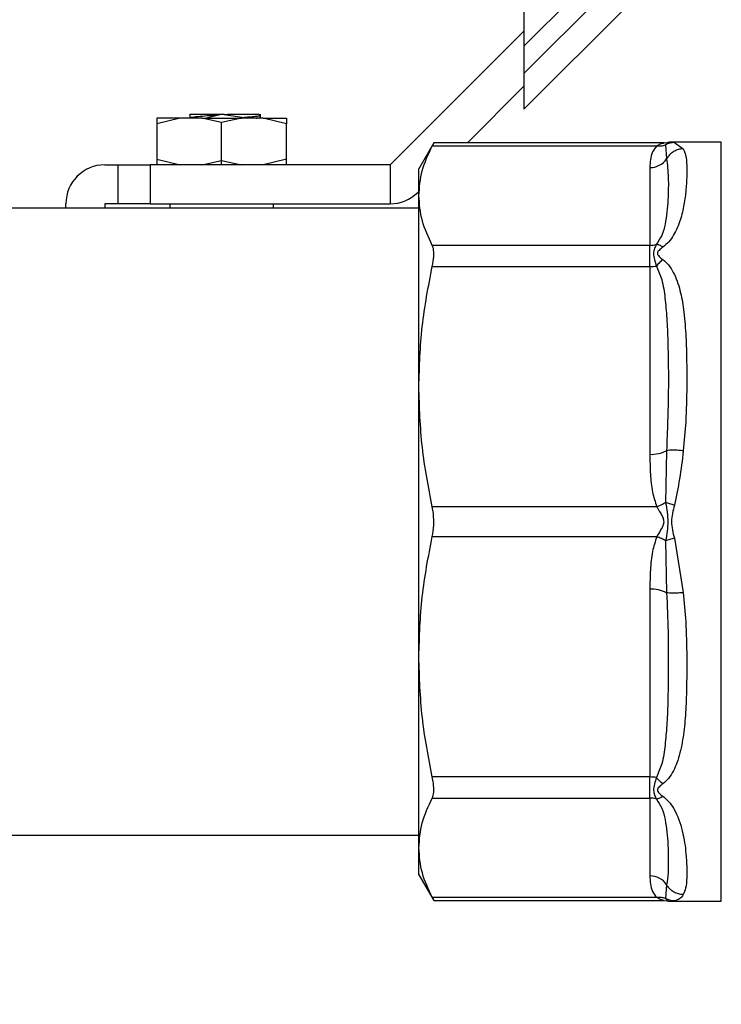
# Model space of a CAD drawing. Extents: x 0.4 to 10.6, y 0.4 to 8.1.
# Drawn here: x 2.9 to 3, y 2.7 to 2.8 of the extents above; entities that cross this region are included whole.
import ezdxf

# ---------------------------------------------------------------- set-up
doc = ezdxf.new("R2010")
doc.units = 0
doc.linetypes.add('SLD-SOLID', pattern=[0])
doc.layers.get('0').update_dxf_attribs({"linetype": 'CONTINUOUS'})
doc.styles.add('SLDTEXTSTYLE0', font='TXT', dxfattribs={"width": 0.75})
doc.dimstyles.new('SLDDIMSTYLE1', dxfattribs={"dimtxt": 0.125, "dimasz": 0.13, "dimexe": 0, "dimexo": 0.0625, "dimgap": 0.03125, "dimtad": 0, "dimtih": 1, "dimtoh": 1, "dimdec": 1, "dimlfac": 20, "dimrnd": 1e-09, "dimzin": 12, "dimtxsty": 'SLDTEXTSTYLE0', "dimsah": 1, "dimcen": 0.09, "dimazin": 3, "dimtfac": 1, "dimtdec": 1, "dimtofl": 0, "dimtmove": 0, "dimatfit": 3, "dimtolj": 1, "dimtzin": 12})

# ---------------------------------------------------------------- blocks, each defined once
blk = doc.blocks.new('_D_10')
at = {"color": 7, "linetype": 'SLD-SOLID'}
for p, q in [((2.708905729277189, 2.710218063706511), (2.70890572927719, 1.490364108091436)), ((4.570601595419707, 2.710218063706514), (4.570601595419708, 1.490364108091439)), ((2.70890572927719, 1.615364108091436), (3.478121712867855, 1.615364108091437)), ((4.570601595419708, 1.615364108091439), (3.801385611829043, 1.615364108091438))]:
    blk.add_line(p, q, dxfattribs=at)
for points in [[(2.70890572927719, 1.615364108091436), (2.83890572927719, 1.595364108091436), (2.83890572927719, 1.635364108091436)], [(4.570601595419708, 1.615364108091439), (4.440601595419708, 1.635364108091439), (4.440601595419708, 1.595364108091439)]]:
    blk.add_solid(points, dxfattribs=at)
at = {"color": 7, "linetype": 'SLD-SOLID', "insert": (3.478121712867855, 1.677278836329609), "char_height": 0.125, "attachment_point": 1, "style": 'SLDTEXTSTYLE0'}
blk.add_mtext('37.2', dxfattribs=at)
blk = doc.blocks.new('_D_11')
at = {"color": 7, "linetype": 'SLD-SOLID'}
for p, q in [((2.783807304080338, 2.710218063706511), (2.783807304080339, 1.801170946102089)), ((4.495700020616558, 2.710218063706514), (4.495700020616558, 1.801170946102091)), ((2.783807304080339, 1.926170946102089), (3.478121712867855, 1.92617094610209)), ((4.495700020616558, 1.926170946102091), (3.801385611829044, 1.92617094610209))]:
    blk.add_line(p, q, dxfattribs=at)
for points in [[(2.783807304080339, 1.926170946102089), (2.913807304080339, 1.906170946102089), (2.913807304080339, 1.946170946102089)], [(4.495700020616558, 1.926170946102091), (4.365700020616559, 1.946170946102091), (4.365700020616559, 1.906170946102091)]]:
    blk.add_solid(points, dxfattribs=at)
at = {"color": 7, "linetype": 'SLD-SOLID', "insert": (3.478121712867855, 1.988085674340261), "char_height": 0.125, "attachment_point": 1, "style": 'SLDTEXTSTYLE0'}
blk.add_mtext('34.2', dxfattribs=at)
blk = doc.blocks.new('_D_12')
at = {"color": 7, "linetype": 'SLD-SOLID'}
for p, q in [((2.783807304080338, 2.710218063706511), (2.783807304080338, 2.117897865363705)), ((3.708442146600416, 2.291252293684151), (3.708442146600416, 2.117897865363705)), ((2.783807304080338, 2.242897865363705), (3.708442146600416, 2.242897865363705)), ((3.708442146600416, 2.242897865363705), (3.993019161272692, 2.242897865363705))]:
    blk.add_line(p, q, dxfattribs=at)
for points in [[(2.783807304080338, 2.242897865363705), (2.913807304080338, 2.222897865363705), (2.913807304080338, 2.262897865363705)], [(3.708442146600416, 2.242897865363705), (3.578442146600416, 2.262897865363705), (3.578442146600416, 2.222897865363705)]]:
    blk.add_solid(points, dxfattribs=at)
at = {"color": 7, "linetype": 'SLD-SOLID', "insert": (3.993019161272692, 2.304812593601876), "char_height": 0.125, "attachment_point": 1, "style": 'SLDTEXTSTYLE0'}
blk.add_mtext('18.5', dxfattribs=at)

msp = doc.modelspace()

# ---------------------------------------------------------------- linework, layer by layer
at = {"color": 7, "linetype": 'SLD-SOLID'}
for p, q in [((2.994951258241376, 2.843411580250045), (2.983905743173442, 2.83236606518211)), ((2.997039122122194, 2.841323628370243), (2.983905743173442, 2.828190249421491)), ((2.983905743173442, 2.822795999736323), (2.99964946530062, 2.838539751196496)), ((2.983905743173442, 2.838107382857919), (2.983905743173442, 2.83236606518211)), ((2.983905743173442, 2.834627521724238), (2.963630132065698, 2.814351910616494)), ((2.983905743173442, 2.83236606518211), (2.983905743173442, 2.828190249421491)), ((2.983905743173442, 2.828190249421491), (2.983905743173442, 2.822795999736323)), ((2.975316221067001, 2.817686368096557), (2.983905743173442, 2.826275860870004)), ((2.931738713811416, 2.821438527417959), (2.928197048058375, 2.820578777349866)), ((2.928197048058375, 2.821438527417959), (2.928197048058375, 2.820578777349866)), ((2.935035331728605, 2.821438527417959), (2.931738713811416, 2.821438527417959)), ((2.933237043169254, 2.821502062683995), (2.933127689765848, 2.821438527417959)), ((2.933199672934292, 2.821956694765379), (2.933199672934292, 2.821480326935088)), ((2.938039558356856, 2.820756623295374), (2.935035331728605, 2.821438527417959)), ((2.935035331728605, 2.821438527417959), (2.938039558356856, 2.821438527417959)), ((2.937651072178015, 2.821930148405378), (2.935763611315457, 2.821438527417959)), ((2.937651072178015, 2.821930148405378), (2.937632768389462, 2.822029088595746)), ((2.937632768389462, 2.822029088595746), (2.938446406990239, 2.822029088595746)), ((2.938039558356856, 2.821438527417959), (2.941043843651096, 2.821438527417959)), ((2.941043843651096, 2.821438527417959), (2.938039558356856, 2.820756623295374)), ((2.938446406990239, 2.822029088595746), (2.938437607091897, 2.821981099816783)), ((2.938437607091897, 2.821981099816783), (2.941436964443064, 2.821532158336327)), ((2.944340461568284, 2.821438527417959), (2.941043843651096, 2.821438527417959)), ((2.941436964443064, 2.821532158336327), (2.94143496979944, 2.821438527417959)), ((2.943924871702548, 2.821858018571962), (2.943611360657587, 2.822039883137713)), ((2.943713615476331, 2.821438527417959), (2.943932263617155, 2.821565392619068)), ((2.943856643157396, 2.821862359855144), (2.943945111468736, 2.821832234869817)), ((2.943945111468736, 2.821438527417959), (2.943945111468736, 2.822031904563215)), ((2.947882127321326, 2.820578777349866), (2.944340461568284, 2.821438527417959)), ((2.947882127321326, 2.821438527417959), (2.947882127321326, 2.820578777349866)), ((2.928197048058375, 2.820578777349866), (2.928197048058375, 2.815211690017583)), ((2.938039558356856, 2.815033844072075), (2.938039558356856, 2.820756623295374)), ((2.947882127321326, 2.815211690017583), (2.947882127321326, 2.820578777349866)), ((2.970226946525401, 2.817686368096557), (2.967960855370146, 2.813761378771702)), ((2.969993221225416, 2.817236810623217), (3.004057569044496, 2.817236839956211)), ((3.005155444361747, 2.817686368096557), (2.970226946525401, 2.817686368096557)), ((3.005152921724222, 2.817686368096557), (3.00572133649118, 2.817741572792161)), ((3.005390108317556, 2.817378312988569), (3.00553988258735, 2.815274902620679)), ((3.00572133649118, 2.817741572792161), (3.005638030786868, 2.817650200514368)), ((3.005638089452856, 2.817650259180357), (3.00572133649118, 2.817741572792161)), ((3.006289751258137, 2.81779680682076), (3.00572133649118, 2.817741572792161)), ((3.013841472020014, 2.81779680682076), (3.006289751258137, 2.81779680682076)), ((3.006289751258137, 2.81779680682076), (3.006397520679842, 2.817783166978328)), ((3.006397520679842, 2.817783166978328), (3.006289751258137, 2.81779680682076)), ((3.00672294092056, 2.817741983454084), (3.008079591915078, 2.816784143852462)), ((2.920323075019183, 2.814351910616494), (2.922291553612484, 2.814351910616494)), ((2.922291553612484, 2.814351910616494), (2.927212808761725, 2.814351910616494)), ((2.922291553612484, 2.814351910616494), (2.922291553612484, 2.808446416170604)), ((2.927212808761725, 2.814351910616494), (2.927212808761725, 2.808446416170604)), ((2.963630132065698, 2.814351910616494), (2.927212808761725, 2.814351910616494)), ((2.928197048058375, 2.815211690017583), (2.931738713811416, 2.814351910616494)), ((2.928197048058375, 2.815211690017583), (2.928197048058375, 2.814351910616494)), ((2.935035331728605, 2.814351910616494), (2.938039558356856, 2.815033844072075)), ((2.938039558356856, 2.815033844072075), (2.941043843651096, 2.814351910616494)), ((2.938039558356856, 2.814351910616494), (2.938039558356856, 2.815033844072075)), ((2.947882127321326, 2.815211690017583), (2.944340461568284, 2.814351910616494)), ((2.947882127321326, 2.814351910616494), (2.947882127321326, 2.815211690017583)), ((2.963630132065698, 2.814351910616494), (2.963630132065698, 2.808446416170604)), ((3.003000231925612, 2.813938520725344), (3.003000231925612, 2.802134439753761)), ((2.967960855370146, 2.80968561785524), (2.967960855370146, 2.813761378771702)), ((2.967805977159313, 2.810176094855874), (2.967960855370146, 2.810330973066708)), ((2.967960855370146, 2.780708197938201), (2.967960855370146, 2.80968561785524)), ((2.914417521907304, 2.807757428129853), (2.914417521907304, 2.808446416170604)), ((2.920323075019183, 2.808446416170604), (2.920323075019183, 2.807757428129853)), ((2.922291553612484, 2.808446416170604), (2.920323075019183, 2.808446416170604)), ((2.927212808761725, 2.808446416170604), (2.922291553612484, 2.808446416170604)), ((2.927212808761725, 2.808446416170604), (2.963630132065698, 2.808446416170604)), ((2.930165585317665, 2.808446416170604), (2.930165585317665, 2.807757428129853)), ((2.945913590062037, 2.807757428129853), (2.945913590062037, 2.808446416170604)), ((2.967960855370146, 2.807757428129853), (2.867567156460057, 2.807757428129853)), ((3.003000231925612, 2.802134439753761), (2.969993221225416, 2.802134439753761)), ((3.003000231925612, 2.798938390008133), (3.003000231925612, 2.802134439753761)), ((2.969993221225416, 2.798938390008133), (3.003000231925612, 2.798938390008133)), ((3.003000231925612, 2.79893840467463), (3.003000231925612, 2.770440813881231)), ((2.967960855370146, 2.739727907346015), (2.967960855370146, 2.780708197938201)), ((3.00553988258735, 2.770994371486486), (3.005390166983545, 2.763104749294742)), ((3.00405739304653, 2.762478313864711), (2.969993221225416, 2.762478005868268)), ((2.969993221225416, 2.757958128748942), (3.004057569044496, 2.757958158081936)), ((3.005390108317556, 2.757331473321452), (3.00553988258735, 2.749441748464227)), ((3.00672294092056, 2.757706128993398), (3.008079591915078, 2.749466828174504)), ((3.003000231925612, 2.749995306069482), (3.003000231925612, 2.72149772994258)), ((2.967960855370146, 2.710750502095473), (2.967960855370146, 2.739727907346015)), ((3.003000231925612, 2.72149772994258), (2.969993221225416, 2.72149772994258)), ((3.003000231925612, 2.71830169486345), (3.003000231925612, 2.72149772994258)), ((2.969993221225416, 2.71830169486345), (3.003000231925612, 2.71830169486345)), ((3.003000231925612, 2.71830169486345), (3.003000231925612, 2.706497613891867)), ((2.867567156460057, 2.712678691820861), (2.967960855370146, 2.712678691820861)), ((2.967960855370146, 2.706674755845508), (2.967960855370146, 2.710750502095473)), ((2.967960855370146, 2.706674755845508), (2.970226946525401, 2.702749766520653)), ((3.00553988258735, 2.705161217330034), (3.005390166983545, 2.703057894961127)), ((3.004057569044496, 2.703199309327496), (2.969993221225416, 2.703199309327496)), ((2.970226946525401, 2.702749766520653), (3.005159081653062, 2.702749766520653)), ((3.005152921724222, 2.70274978118715), (3.00572133649118, 2.702694547158552)), ((3.005638030786868, 2.702785890103351), (3.00572133649118, 2.702694547158552)), ((3.00572133649118, 2.702694547158552), (3.005638558780768, 2.702785303443461)), ((3.00572133649118, 2.702694547158552), (3.006289751258137, 2.70263932779645)), ((3.006397520679842, 2.702652967638882), (3.006289751258137, 2.70263932779645)), ((3.006289751258137, 2.70263932779645), (3.006396816687975, 2.702652879639899)), ((3.006289751258137, 2.70263932779645), (3.013841472020014, 2.70263932779645))]:
    msp.add_line(p, q, dxfattribs=at)
at = {"color": 8, "linetype": 'SLD-SOLID'}
for p, q in [((3.005638030786868, 2.817650200514368), (3.005390108317556, 2.817378342321564)), ((3.006397520679842, 2.817783166978328), (3.00672294092056, 2.817741983454084)), ((3.013841472020014, 2.70264033978476), (3.013841472020014, 2.81779680682076)), ((3.005390108317556, 2.703057792295646), (3.005638030786868, 2.702785890103351)), ((3.006723116918526, 2.702694151163127), (3.006397520679842, 2.702652967638882))]:
    msp.add_line(p, q, dxfattribs=at)
at = {"color": 7, "linetype": 'SLD-SOLID'}
for centre, radius, start, end in [((3.003039785529502, 2.816944711324494), 0.00300645079886573, 269.2461809287378, 326.2611355435824), ((2.920323052111834, 2.808446410163209), 0.005905511811023612, 90, 179.9999998565078), ((2.963630138726007, 2.814351921974233), 0.005905511811023612, 270.0000000000008, 315.0000000033217), ((3.003001986145762, 2.805305687540037), 0.003171248271461909, 269.9683060399398, 288.2954499261855), ((3.003010113205304, 2.806311067431471), 0.007372669378576114, 269.9232088456739, 277.6964398658446), ((3.003231075278965, 2.775484307550891), 0.005048773816452693, 267.3793710881905, 297.2130570232045), ((3.003231106087954, 2.744951953747476), 0.005048634025429179, 62.78652035366401, 92.62105153494514), ((3.003010293691767, 2.714126164181001), 0.007371572628443743, 82.30382370145635, 90.0782054173806), ((3.00300198614576, 2.715130447077158), 0.003171248271477785, 71.7045500738679, 90.03169396002076), ((3.003039797272301, 2.703491463933908), 0.003006410315708863, 33.73811223117312, 90.75405303461125)]:
    msp.add_arc(centre, radius, start, end, dxfattribs=at)
for points, knots in [([(2.931738713811416, 2.821438527417959), (2.931215426512451, 2.821438527417959), (2.930168857824642, 2.821438527417959), (2.929064092262855, 2.821438527417959), (2.928332987892058, 2.821438527417959), (2.928242361198183, 2.821438527417959), (2.928197048058375, 2.821438527417959)], [0, 0, 0, 0, 0.249999913694387, 0.4999970038354936, 0.7499996446889721, 1, 1, 1, 1]), ([(2.933208472832635, 2.821956694765379), (2.933205975795618, 2.821958376802333), (2.933169458743836, 2.821982975168365), (2.933254529639544, 2.822007394782918), (2.933333783385037, 2.822030144583547)], [0, 0, 0, 0, 0.06838002782160447, 1, 1, 1, 1]), ([(2.933307090360064, 2.821496841410978), (2.93334537034796, 2.821522234563015), (2.933443471665351, 2.821587310384726), (2.934365208279191, 2.821692050999909), (2.93583036741818, 2.821811086055933), (2.937044170709977, 2.821890441407986), (2.937651072178015, 2.821930119072384)], [0, 0, 0, 0, 0.1758033195217832, 0.4505366431472362, 0.7252684020873855, 1, 1, 1, 1]), ([(2.933333196725147, 2.822029088595746), (2.933495958024126, 2.822029088595746), (2.933821809156538, 2.822029088595746), (2.934844426610135, 2.822029088595746), (2.936139428224038, 2.822029088595746), (2.937135397149349, 2.822029088595746), (2.937632768389462, 2.822029088595746)], [0, 0, 0, 0, 0.2504613770842123, 0.5014283116468288, 0.7510211286525986, 1, 1, 1, 1]), ([(2.938437607091897, 2.821981099816783), (2.938560594379125, 2.821989098200346), (2.938806584563316, 2.822005095982638), (2.93904806973195, 2.822021090719719), (2.939168819978196, 2.822029088595746)], [0, 0, 0, 0, 0.4999682716349092, 1, 1, 1, 1]), ([(2.939168878644185, 2.822029088595746), (2.939564780564674, 2.822029088595746), (2.940353257950689, 2.822029088595746), (2.941429454019403, 2.822029088595746), (2.942375187498466, 2.822029088595746), (2.943111022001757, 2.822029088595746), (2.943567094509464, 2.822029088595746), (2.943593252231295, 2.822029088595746), (2.943605083396769, 2.822029088595746)], [0, 0, 0, 0, 0.1602522308540999, 0.3191579872383628, 0.4839230569891049, 0.6618065424328391, 0.8470347385679516, 1, 1, 1, 1]), ([(2.943945111468736, 2.821832234869817), (2.943912570329523, 2.821807220167297), (2.943847488034894, 2.821757190749803), (2.943324667983091, 2.821682207812523), (2.942538122608448, 2.821607153770913), (2.941804013624921, 2.821557156573431), (2.941436964443064, 2.821532158336327)], [0, 0, 0, 0, 0.2499984592888227, 0.4999970430595489, 0.7500021381173999, 1, 1, 1, 1]), ([(2.943287231068627, 2.821438527417959), (2.943298639443515, 2.821439581646715), (2.943387722627365, 2.821447813674061), (2.943433399917673, 2.821455316387494), (2.943502808689852, 2.821466060743575), (2.943507110087328, 2.821466471423083), (2.943508766127768, 2.82146674733715), (2.943508673965117, 2.821466745696171), (2.943513943979225, 2.821466749256296), (2.943512831782123, 2.821468276119705), (2.943588993087652, 2.821474498781538), (2.943793646304404, 2.821517676306323), (2.943876512276283, 2.821555191806339), (2.943945111468736, 2.821586248378141)], [0, 0, 0, 0, 0.02098246108194291, 0.1638431815553074, 0.1817033777620636, 0.1839377838778194, 0.1842114516824086, 0.1842429357261127, 0.1842664025467558, 0.1893776570908944, 0.2034878330914584, 0.3406208822615645, 1, 1, 1, 1]), ([(2.944340461568284, 2.821438527417959), (2.94486374886725, 2.821438527417959), (2.945910317555059, 2.821438527417959), (2.947015083116847, 2.821438527417959), (2.947746187487643, 2.821438527417959), (2.947836814181519, 2.821438527417959), (2.947882127321326, 2.821438527417959)], [0, 0, 0, 0, 0.249999913694387, 0.4999970038354936, 0.7499996446889721, 1, 1, 1, 1]), ([(2.967960855370146, 2.80968561785524), (2.968053400840245, 2.81094733190522), (2.968239442170466, 2.813483717100119), (2.969406640667015, 2.815981526105879), (2.969993221225416, 2.817236810623217)], [0, 0, 0, 0, 0.4974457556828831, 1, 1, 1, 1]), ([(2.970226946525401, 2.817686368096557), (2.970202417297809, 2.817638827789706), (2.970170607332222, 2.817577176621958), (2.97002625981642, 2.817300204612895), (2.969993221225416, 2.817236810623217)], [0, 0, 0, 0, 0.7711177028572744, 1, 1, 1, 1]), ([(3.004057569044496, 2.817236839956211), (3.00381614849196, 2.816926774937887), (3.003285370211891, 2.816245077479213), (3.003044767369904, 2.815130096901824), (3.003015275623449, 2.814341025117842), (3.003000231925612, 2.813938520725344)], [0, 0, 0, 0, 0.2901461439510534, 0.6379045596452001, 1, 1, 1, 1]), ([(3.004057569044496, 2.817236839956211), (3.004103459638936, 2.817265306779144), (3.004343385616149, 2.817414137501294), (3.004697810236783, 2.817566031041559), (3.005074314509956, 2.817669910619694), (3.005128057115512, 2.81768116235652), (3.005152921724222, 2.817686368096557)], [0, 0, 0, 0, 0.103579549824112, 0.541536343442899, 0.7878867369742177, 0.9999999999999999, 0.9999999999999999, 0.9999999999999999, 0.9999999999999999]), ([(3.004057569044496, 2.817236839956211), (3.004290629661531, 2.817216673600791), (3.004756751786483, 2.817176340812866), (3.005178989204862, 2.817311008399536), (3.005390108317556, 2.817378342321564)], [0, 0, 0, 0, 0.4999990443672225, 0.9999999999999999, 0.9999999999999999, 0.9999999999999999, 0.9999999999999999]), ([(3.008079591915078, 2.816784143852462), (3.008210323326064, 2.816483067900928), (3.008501317392151, 2.815812905201101), (3.008602592260446, 2.814360188728886), (3.008606959167766, 2.812565620900857), (3.008496819555574, 2.810596453114722), (3.008229267510512, 2.808399860031732), (3.007778812537836, 2.806410765429041), (3.007203113682997, 2.804835098783418), (3.006637374469209, 2.803716003099944), (3.005971493596967, 2.802699131579065), (3.005299594211176, 2.802123702212302), (3.004994816883996, 2.801862684226437)], [0, 0, 0, 0, 0.1290128428593102, 0.287168718200257, 0.4170377213682829, 0.5457510205835983, 0.6736086873881884, 0.794358337846377, 0.8532053591308122, 0.9048270452088601, 0.9568290142922337, 1, 1, 1, 1]), ([(3.00672294092056, 2.817742012787078), (3.006486535399854, 2.817723341859388), (3.006021732652187, 2.817686632486163), (3.005598217451703, 2.817479898852455), (3.005390108317556, 2.817378312988569)], [0, 0, 0, 0, 0.5086147228963371, 1, 1, 1, 1]), ([(3.008079591915078, 2.816784143852462), (3.007822683557122, 2.816759044430728), (3.007303376678173, 2.816708309209547), (3.006582305457389, 2.816378770174977), (3.005962799830258, 2.815901658928302), (3.005678580393034, 2.815480450457811), (3.00553988258735, 2.815274902620679)], [0, 0, 0, 0, 0.2507519741819559, 0.5068625487275695, 0.7593511441028439, 1, 1, 1, 1]), ([(3.006338326696989, 2.817793198862439), (3.006090392042237, 2.817794428074594), (3.005841848728108, 2.817795660304365), (3.005618279853995, 2.817703752970807), (3.00561773235469, 2.817703527898325)], [0, 0, 0, 0, 0.9975510933382662, 0.9999999999999999, 0.9999999999999999, 0.9999999999999999, 0.9999999999999999]), ([(3.00553988258735, 2.815274902620679), (3.005647898203207, 2.814360070429254), (3.005857035480774, 2.812588794003832), (3.005787722987259, 2.809701128523267), (3.005627993918053, 2.807261537367554), (3.005338138476104, 2.805443541276529), (3.004978709728168, 2.80377491898745), (3.004298447854531, 2.802748735555548), (3.003997495071809, 2.802294744568572)], [0, 0, 0, 0, 0.2856810713091835, 0.5531289252200797, 0.6872827750817043, 0.8078772400113643, 0.915003498676621, 1, 1, 1, 1]), ([(2.969993221225416, 2.802134439753761), (2.969411687642821, 2.803377405967355), (2.968243131494602, 2.805875070512271), (2.968055241599305, 2.808411464061927), (2.967960855370146, 2.80968561785524)], [0, 0, 0, 0, 0.4976513824181625, 1, 1, 1, 1]), ([(2.969993221225416, 2.798938390008133), (2.970085743144673, 2.799464029328668), (2.970270870725323, 2.800515783728996), (2.970216752231135, 2.801573892725389), (2.970054268361225, 2.801981352308652), (2.969993221225416, 2.802134439753761)], [0, 0, 0, 0, 0.3841315918692327, 0.7686108635142105, 1, 1, 1, 1]), ([(3.003997495071809, 2.802294744568572), (3.003886026982034, 2.802090496042594), (3.003668571732876, 2.801692041972051), (3.003467000110453, 2.800638359040087), (3.003785232217778, 2.799658432112064), (3.003997495071809, 2.799004814574124)], [0, 0, 0, 0, 0.2593765212492463, 0.505999395588978, 0.9999999999999999, 0.9999999999999999, 0.9999999999999999, 0.9999999999999999]), ([(3.004994816883996, 2.801862684226437), (3.00482061690696, 2.801972391001815), (3.004472212023875, 2.802191807656738), (3.004155735548268, 2.80226043194101), (3.003997495071809, 2.802294744568572)], [0, 0, 0, 0, 0.4999929263143461, 1, 1, 1, 1]), ([(3.004994816883996, 2.801862684226437), (3.00478285222344, 2.801709324532578), (3.004482116022264, 2.801491737262968), (3.004218306644253, 2.801197154046397), (3.004146590420878, 2.801036586242217), (3.004125610375128, 2.800883295634674), (3.004200892422443, 2.800683155783812), (3.004490625778859, 2.800361343834743), (3.004785677696728, 2.800138364920404), (3.004994816883996, 2.799980312638421)], [0, 0, 0, 0, 0.2842571061983742, 0.4033049757022921, 0.4558601925513188, 0.5048618718324948, 0.604073883325849, 0.7193589966898385, 1, 1, 1, 1]), ([(2.967960855370146, 2.780708197938201), (2.968053401214877, 2.783754246814632), (2.968239443510813, 2.789877632777061), (2.96940664067372, 2.795907866851676), (2.969993221225416, 2.798938390008133)], [0, 0, 0, 0, 0.4974451872086435, 1, 1, 1, 1]), ([(3.003997495071809, 2.799004814574124), (3.004293073974443, 2.798323847598743), (3.004967880358327, 2.796769200571815), (3.005320179379352, 2.794082138236119), (3.005606429739059, 2.790985632405847), (3.005782413962712, 2.786279059188877), (3.005861903264877, 2.779646691242871), (3.005650890136936, 2.773977014780596), (3.00553988258735, 2.770994371486486)], [0, 0, 0, 0, 0.0829808969541688, 0.1894453173288375, 0.301526803394161, 0.4259894521176631, 0.6980306155418486, 1, 1, 1, 1]), ([(3.004994816883996, 2.799980459303393), (3.004816443197317, 2.799839121835648), (3.004467975036304, 2.799563007076883), (3.004151857303136, 2.799187888386713), (3.003997553737798, 2.79900478524113)], [0, 0, 0, 0, 0.511879438743309, 1, 1, 1, 1]), ([(3.004994816883996, 2.799980312638421), (3.00528946633712, 2.799714948741939), (3.005936051630754, 2.799132628323194), (3.006867904500959, 2.797585554462609), (3.007637498900974, 2.795349913041112), (3.008177565242214, 2.792230266861023), (3.008467178125552, 2.788801088745815), (3.008599407765395, 2.784889431036626), (3.00860988020117, 2.780447074838864), (3.008516242507402, 2.775741545221156), (3.008214609196099, 2.772444926289945), (3.008079591915078, 2.770969291776209)], [0, 0, 0, 0, 0.0415867656186842, 0.09125892063854874, 0.2007768912894365, 0.3067561102125569, 0.4360216717854694, 0.5602752017239856, 0.6991443249498085, 0.865330804978953, 1, 1, 1, 1]), ([(2.969993221225416, 2.762478005868268), (2.969411687649127, 2.765478794247656), (2.968243132776039, 2.771508688353196), (2.968055241960547, 2.777632109222066), (2.967960855370146, 2.780708197938201)], [0, 0, 0, 0, 0.4976519200609999, 1, 1, 1, 1]), ([(3.008079591915078, 2.770969291776209), (3.007827930347609, 2.770995600275385), (3.007315713278456, 2.771049147038513), (3.006597655928066, 2.771076001667617), (3.005970669187419, 2.771062422801923), (3.005681806897707, 2.771016791255372), (3.00553988258735, 2.770994371486486)], [0, 0, 0, 0, 0.2456622968013015, 0.5000065084786962, 0.7543423492965877, 1, 1, 1, 1]), ([(3.008079591915078, 2.770969291776209), (3.007911705397682, 2.769553447233896), (3.007585616027279, 2.766803423810022), (3.00700482841991, 2.764060809808203), (3.006723058252537, 2.762730225621271)], [0, 0, 0, 0, 0.5148481754816292, 1, 1, 1, 1]), ([(3.003000231925612, 2.770440813881231), (3.003016813148006, 2.769435453039954), (3.003048245906025, 2.767529606577463), (3.003293508278639, 2.764838940322727), (3.003815484304844, 2.763225882346309), (3.00405739304653, 2.762478313864711)], [0, 0, 0, 0, 0.3746254136185945, 0.71017140313258, 1, 1, 1, 1]), ([(3.005390108317556, 2.763104763961239), (3.005178970214154, 2.762986908603659), (3.004756679388186, 2.762751189728213), (3.004290493873329, 2.762569274585101), (3.00405739304653, 2.762478313864711)], [0, 0, 0, 0, 0.4999826906426957, 1, 1, 1, 1]), ([(3.005390108317556, 2.763104763961239), (3.00555654503705, 2.762135651924649), (3.005887147424813, 2.760210651514398), (3.005555027528091, 2.758286794115404), (3.005390108317556, 2.757331473321452)], [0, 0, 0, 0, 0.503434716912019, 0.9999999999999999, 0.9999999999999999, 0.9999999999999999, 0.9999999999999999]), ([(3.006723058252537, 2.762730225621271), (3.006490650370422, 2.762797506332077), (3.006025844958823, 2.762932064756662), (3.005602017384668, 2.763047198414506), (3.005390108317556, 2.763104763961239)], [0, 0, 0, 0, 0.5000111365218591, 1, 1, 1, 1]), ([(2.969993221225416, 2.757958128748942), (2.970085743338876, 2.758523510610935), (2.970270871818653, 2.759654789185214), (2.970216749484683, 2.761255939745735), (2.970054268304255, 2.762144251348043), (2.969993221225416, 2.762478005868268)], [0, 0, 0, 0, 0.384128063783627, 0.7686059238019614, 0.9999999999999999, 0.9999999999999999, 0.9999999999999999, 0.9999999999999999]), ([(3.004057569044496, 2.757958158081936), (3.004103651752838, 2.75802977637795), (3.004344617834967, 2.758404267826488), (3.004703611491869, 2.758959667282467), (3.005059896463088, 2.759634031699031), (3.005194849483953, 2.760204406076396), (3.005067826577394, 2.760782442076182), (3.004780268707628, 2.761334058970367), (3.004474461897845, 2.761829071584291), (3.004228255740808, 2.762213072832033), (3.004103560865762, 2.762406644621162), (3.00405739304653, 2.762478313864711)], [0, 0, 0, 0, 0.05208007604642678, 0.2723262658315527, 0.3914585953553004, 0.496890066068469, 0.6038695142716443, 0.7258464743323373, 0.8591881993163414, 0.9478649482800041, 1, 1, 1, 1]), ([(3.006723058252537, 2.762730225621271), (3.006508014202449, 2.761901600705041), (3.006073597082421, 2.76022766994739), (3.006505059781618, 2.75855220803916), (3.00672294092056, 2.757706128993398)], [0, 0, 0, 0, 0.4950174387095649, 1, 1, 1, 1]), ([(2.967960855370146, 2.739727907346015), (2.968053400470178, 2.742773957759842), (2.96823944084645, 2.748897332902687), (2.969406640660392, 2.754927597212148), (2.969993221225416, 2.757958128748942)], [0, 0, 0, 0, 0.4974463172302281, 0.9999999999999999, 0.9999999999999999, 0.9999999999999999, 0.9999999999999999]), ([(3.004057569044496, 2.757958158081936), (3.003816120887693, 2.757209490011618), (3.003285318941289, 2.755563610936802), (3.003044793169372, 2.752871891834752), (3.003015283852896, 2.750966961169577), (3.003000231925612, 2.749995306069482)], [0, 0, 0, 0, 0.2901829393998137, 0.6379409604372027, 1, 1, 1, 1]), ([(3.005390108317556, 2.757331473321452), (3.005184732371945, 2.757446343574178), (3.004762975423343, 2.757682239395039), (3.00429675955086, 2.7578646669141), (3.004057569044496, 2.757958260747417)], [0, 0, 0, 0, 0.4869533182360639, 1, 1, 1, 1]), ([(3.00672294092056, 2.757706128993398), (3.006486513273451, 2.757637668289461), (3.00602169901207, 2.757503075267353), (3.005598196427932, 2.757388010450593), (3.005390108317556, 2.757331473321452)], [0, 0, 0, 0, 0.5086497268957072, 1, 1, 1, 1]), ([(3.00553988258735, 2.749441748464227), (3.005627888941871, 2.747477743565649), (3.00580345031243, 2.743559806120608), (3.005812511865866, 2.737983985217262), (3.005753104200405, 2.733251323963579), (3.005603110683222, 2.729423751950786), (3.005320746064581, 2.726361391289383), (3.004971919422298, 2.723681393750982), (3.004294842632915, 2.722117944776303), (3.003997495071809, 2.721431334709583)], [0, 0, 0, 0, 0.1983999394401536, 0.395782389539669, 0.5772047716203302, 0.699379169360377, 0.8095654569040015, 0.9163680577629447, 1, 1, 1, 1]), ([(3.008079591915078, 2.749466828174504), (3.008214500050502, 2.747991958142046), (3.008515988578098, 2.744695964219323), (3.008609591634599, 2.740004904156886), (3.008599781235751, 2.735563405075011), (3.008471589422091, 2.731768917216645), (3.008192160916561, 2.728316277018572), (3.007744545146509, 2.725649004515839), (3.00716452277374, 2.7237000822518), (3.006599410841735, 2.722408149637549), (3.005940208470812, 2.721307767066192), (3.005290403161058, 2.72072218117829), (3.004994816883996, 2.720455807312292)], [0, 0, 0, 0, 0.1345829128960692, 0.3007617303532175, 0.4383140580158564, 0.5636987249235146, 0.6812385250582689, 0.7994839876414729, 0.8574649284393234, 0.9082567258727686, 0.9582674188134301, 1, 1, 1, 1]), ([(3.008079591915078, 2.749466828174504), (3.00782267868143, 2.749440043240189), (3.007303370836458, 2.749385901901031), (3.006582371876712, 2.749359983776703), (3.005962791986661, 2.749374572479221), (3.005678576001792, 2.749419727912565), (3.00553988258735, 2.749441763130724)], [0, 0, 0, 0, 0.2507514088335371, 0.5068527296007955, 0.7593510485141676, 1, 1, 1, 1]), ([(2.969993221225416, 2.72149772994258), (2.969411687653104, 2.724498518496099), (2.968243133584115, 2.730528408843522), (2.968055242188346, 2.736651823717485), (2.967960855370146, 2.739727907346015)], [0, 0, 0, 0, 0.4976522590998199, 1, 1, 1, 1]), ([(2.969993221225416, 2.71830169486345), (2.970085743365476, 2.718575626637069), (2.970270871985325, 2.719123739890289), (2.970216749090529, 2.720330001421029), (2.970054268295602, 2.721178814871396), (2.969993221225416, 2.72149772994258)], [0, 0, 0, 0, 0.3841275242905319, 0.7686052048937319, 1, 1, 1, 1]), ([(3.003997495071809, 2.721431334709583), (3.003886189662604, 2.721088710394455), (3.003668700101601, 2.720419226202997), (3.003466851547349, 2.71919200747441), (3.003785277969203, 2.718561557215046), (3.003997495071809, 2.718141390048638)], [0, 0, 0, 0, 0.2590568074875236, 0.5061941889261524, 1, 1, 1, 1]), ([(3.004994816883996, 2.720455807312292), (3.004820614926237, 2.720593532042425), (3.004472197209097, 2.720868992414305), (3.004155733296191, 2.721243882327742), (3.003997495071809, 2.721431334709583)], [0, 0, 0, 0, 0.4999801938587234, 1, 1, 1, 1]), ([(3.004994816883996, 2.720455807312292), (3.004782979005432, 2.720296193260709), (3.004482297191669, 2.72006963773222), (3.004218279548982, 2.71976994428978), (3.00414643480204, 2.719607773450828), (3.004125594413882, 2.719453529784928), (3.004201773564003, 2.719254531872114), (3.004491510975052, 2.718938629485658), (3.004786101956922, 2.718724885783848), (3.004994816883996, 2.718573450390773)], [0, 0, 0, 0, 0.2841089223967068, 0.4032630362015533, 0.4560462532714773, 0.5052335396417964, 0.6047269592793161, 0.7199527855722272, 1, 1, 1, 1]), ([(2.967960855370146, 2.710750502095473), (2.968053400840245, 2.712012216145453), (2.968239442170466, 2.714548601340352), (2.969406640667015, 2.717046410346112), (2.969993221225416, 2.71830169486345)], [0, 0, 0, 0, 0.4974457556828831, 1, 1, 1, 1]), ([(3.004994816883996, 2.718573303725801), (3.00481644506117, 2.718461309652187), (3.00446798832539, 2.718242524595782), (3.004151859232981, 2.718174592381776), (3.003997553737798, 2.71814143404813)], [0, 0, 0, 0, 0.5118908734181158, 0.9999999999999999, 0.9999999999999999, 0.9999999999999999, 0.9999999999999999]), ([(3.004994816883996, 2.718573450390773), (3.005296016700782, 2.718315892760855), (3.005958982574725, 2.717748986973753), (3.007156039724822, 2.715941164184702), (3.008090187422197, 2.713096814159915), (3.008478544059165, 2.71015345005814), (3.008607381394684, 2.707858289418626), (3.008602140503276, 2.706069325318925), (3.008501031851173, 2.704622542761357), (3.008210220928986, 2.703952811769659), (3.008079591915078, 2.703651976098251)], [0, 0, 0, 0, 0.04264266711932119, 0.09386006065922384, 0.2616009509719043, 0.4549044169878958, 0.5843635194168926, 0.7128810682604803, 0.871029386911298, 1, 1, 1, 1]), ([(3.003997495071809, 2.718141390048638), (3.004298773733746, 2.717686504641037), (3.004985015547534, 2.71665038284877), (3.005349082253179, 2.714942786113616), (3.005632633223976, 2.713110369613576), (3.005766038942147, 2.711106213507577), (3.005812334498438, 2.709020720754616), (3.005795601964578, 2.706931269194242), (3.005625520653835, 2.705753991412587), (3.00553988258735, 2.705161217330034)], [0, 0, 0, 0, 0.08515376654077808, 0.193960218842564, 0.3199368362666131, 0.4514049431911011, 0.6226665386573623, 0.8100078844183929, 1, 1, 1, 1]), ([(2.969993221225416, 2.703199309327496), (2.969411687641174, 2.704442274512883), (2.968243131159886, 2.7069399376965), (2.968055241504948, 2.709476342361957), (2.967960855370146, 2.710750502095473)], [0, 0, 0, 0, 0.4976512419845044, 1, 1, 1, 1]), ([(3.003000231925612, 2.706497613891867), (3.003016794881051, 2.706081093724169), (3.003048189464449, 2.705291592285832), (3.003293615577904, 2.704177005612372), (3.003815645249102, 2.703508919802903), (3.004057569044496, 2.703199309327496)], [0, 0, 0, 0, 0.3746896293256232, 0.7102129121788674, 1, 1, 1, 1]), ([(3.008079591915078, 2.703651946765257), (3.00782792930615, 2.70367615769707), (3.007315706932112, 2.703725435502081), (3.006597664056541, 2.70404816081853), (3.005970658354981, 2.704524756668882), (3.005681804852093, 2.704951530654883), (3.00553988258735, 2.705161217330034)], [0, 0, 0, 0, 0.2456600223552527, 0.5000049883975327, 0.75433767049109, 1, 1, 1, 1]), ([(3.008079591915078, 2.703651976098251), (3.007924630497878, 2.703426922934828), (3.007599232325806, 2.702954341505719), (3.00702427010237, 2.702783588181842), (3.006723116918526, 2.702694151163127)], [0, 0, 0, 0, 0.4762209210121319, 1, 1, 1, 1]), ([(2.969993221225416, 2.703199309327496), (2.970090038599691, 2.703013144772076), (2.970215589692857, 2.702771729802741), (2.970224831449851, 2.702753856921808), (2.970226946525401, 2.702749766520653)], [0, 0, 0, 0, 0.7711392376939994, 1, 1, 1, 1]), ([(3.005390108317556, 2.703057792295646), (3.005178990008722, 2.70312513978002), (3.004756757065691, 2.703259833576547), (3.004290630366016, 2.703219483960127), (3.004057569044496, 2.703199309327496)], [0, 0, 0, 0, 0.5000043514302358, 1, 1, 1, 1]), ([(3.005152921724222, 2.702749766520653), (3.005128040922969, 2.702755096820685), (3.005074593174779, 2.702766547116474), (3.004659816464601, 2.702875744153053), (3.004304238089873, 2.703066783209438), (3.004057569044496, 2.703199309327496)], [0, 0, 0, 0, 0.2105881458920727, 0.4523753909097084, 1, 1, 1, 1]), ([(3.006723116918526, 2.702694151163127), (3.006490710030396, 2.702712211395162), (3.006025889241442, 2.702748332404185), (3.005602037423718, 2.702954637960991), (3.005390108317556, 2.703057792295646)], [0, 0, 0, 0, 0.4999924565642332, 1, 1, 1, 1]), ([(3.00561773235469, 2.702732562719393), (3.005618279863712, 2.702732352332392), (3.005844754857817, 2.702645326561515), (3.006091868812514, 2.702644129711436), (3.006338385362978, 2.702642935754771)], [0, 0, 0, 0, 0.002417525275753309, 1, 1, 1, 1])]:
    msp.add_open_spline(points, degree=3, knots=knots, dxfattribs=at)

# ---------------------------------------------------------------- dimensions: what is measured, and where the dimension line sits
for base, p1, p2, angle, picture, middle in [((2.70890572927719, 1.615364108091436), (4.570601595419707, 2.760218063706513), (2.708905729277189, 2.760218063706511), 8.20040627938751e-14, '_D_10', (3.639753662348449, 1.615364108091438)), ((2.783807304080339, 1.926170946102089), (4.495700020616558, 2.760218063706513), (2.783807304080338, 2.760218063706511), 7.431668236544482e-14, '_D_11', (3.639753662348449, 1.92617094610209))]:
    dim = msp.add_linear_dim(base=base, p1=p1, p2=p2, angle=angle, dimstyle='SLDDIMSTYLE1', dxfattribs=at)
    dim.commit()
    dim.dimension.update_dxf_attribs({"geometry": picture, "text_midpoint": middle, "dimtype": 160})
dim = msp.add_linear_dim(base=(2.783807304080338, 2.242897865363705), p1=(3.708442146600416, 2.341252293684151), p2=(2.783807304080338, 2.760218063706511), dimstyle='SLDDIMSTYLE1', dxfattribs=at)
dim.commit()
dim.dimension.update_dxf_attribs({"geometry": '_D_12', "text_midpoint": (4.154651110753286, 2.242897865363705), "dimtype": 160})

doc.saveas('drawing.dxf')
